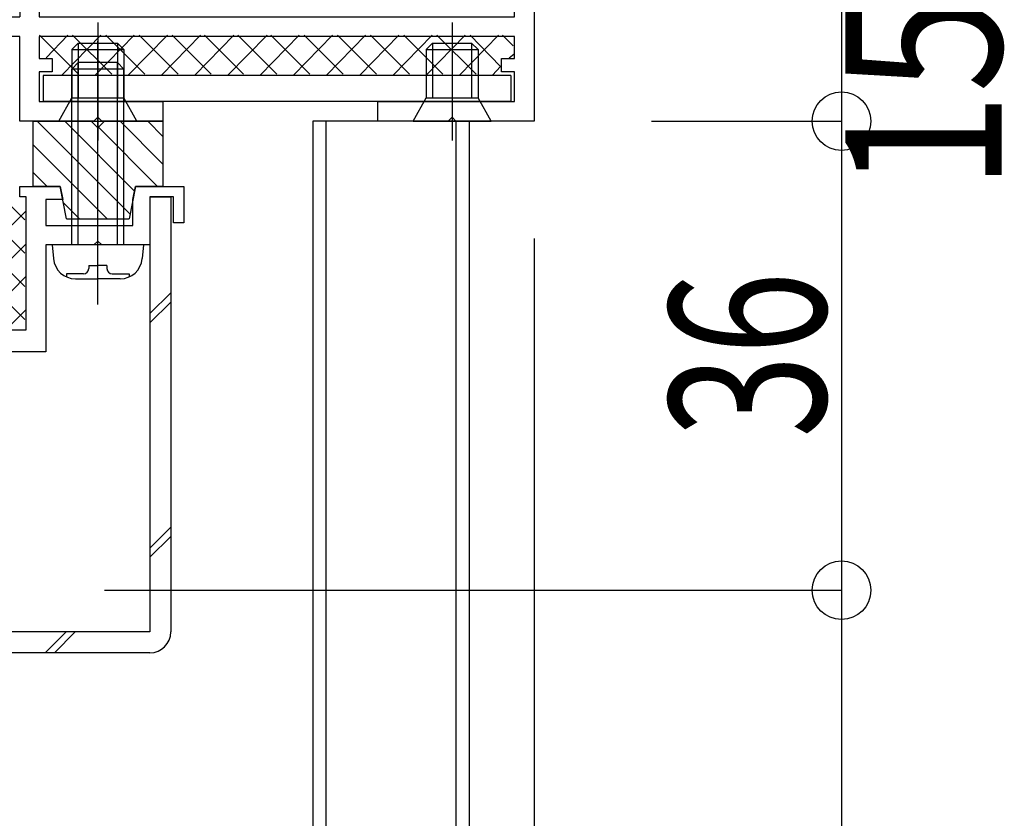
# Model space of a CAD drawing. Extents: x -210 to 210, y -148 to 148.
# Drawn here: x -70 to -45, y -43 to -23 of the extents above; entities that cross this region are included whole.
import ezdxf
from ezdxf.enums import TextEntityAlignment as Align

# ---------------------------------------------------------------- set-up
doc = ezdxf.new("R2010")
doc.units = 0
doc.header["$LTSCALE"] = 10
doc.header["$PDMODE"] = 32
doc.header["$PDSIZE"] = 1.5
for name, color, linetype in [('St', 127, 'CONTINUOUS'), ('その他部品等', 128, 'CONTINUOUS'), ('ゴム等', 63, 'CONTINUOUS'), ('ボルト／ビス', 64, 'CONTINUOUS'), ('別途部材', 96, 'CONTINUOUS'), ('型材断面', 47, 'CONTINUOUS'), ('寸法', 80, 'CONTINUOUS'), ('通り芯', 15, 'CONTINUOUS')]:
    doc.layers.add(name, color=color, linetype=linetype)
doc.styles.add('TextStyle03', font='MONOTXT', dxfattribs={"height": 1, "bigfont": 'BIGFONT'})

# ---------------------------------------------------------------- blocks, each defined once
blk = doc.blocks.new('*GRP_0004')
at = {"layer": '型材断面', "color": 14, "linetype": 'CONTINUOUS'}
for p, q in [((-81.604937, -2.850522), (-81.604937, -2.41719)), ((-81.604937, -2.41719), (-80.471605, -2.41719)), ((-80.471605, -2.41719), (-80.471605, -2.750522)), ((-79.30494, -2.750522), (-79.30494, -2.417185)), ((-79.30494, -2.417185), (-79.03827, -2.417185)), ((-79.03827, -2.417185), (-79.03827, -3.117183)), ((-79.30494, -2.750522), (-80.471605, -2.750522)), ((-80.971605, -2.850522), (-81.604937, -2.850522)), ((-80.971605, -3.983855), (-80.971605, -2.850522)), ((-79.712802, -3.250522), (-80.471605, -3.250522)), ((-80.471605, -3.250522), (-80.471605, -4.917187)), ((-79.03827, -3.117183), (-79.712802, -3.250522)), ((-80.871605, -4.083855), (-80.971605, -3.983855)), ((-80.971605, -4.183855), (-80.871605, -4.083855)), ((-80.971605, -7.81717), (-80.971605, -4.183855)), ((-79.712795, -4.917187), (-80.471605, -4.917187)), ((-79.03827, -5.050525), (-79.712795, -4.917187)), ((-79.03827, -5.050525), (-79.03827, -6.083855)), ((-79.30494, -5.417187), (-80.471605, -5.417187)), ((-80.471605, -5.417187), (-80.471605, -30.583838)), ((-79.30494, -6.083855), (-79.30494, -5.417187)), ((-79.03827, -6.083855), (-79.30494, -6.083855)), ((-80.871605, -7.91717), (-80.971605, -7.81717)), ((-80.971605, -8.01717), (-80.871605, -7.91717)), ((-80.971605, -25.81717), (-80.971605, -8.01717)), ((-80.871605, -25.91717), (-80.971605, -25.81717)), ((-80.971605, -26.01717), (-80.871605, -25.91717)), ((-80.971605, -29.150505), (-80.971605, -26.01717)), ((-70.204955, -27.183838), (-70.204955, -26.917173)), ((-70.204955, -26.917173), (-69.171617, -26.917173)), ((-69.171617, -26.917173), (-69.10494, -27.250565)), ((-67.30497, -27.25059), (-67.238285, -26.917173)), ((-67.238285, -26.917173), (-66.00497, -26.917173)), ((-66.00497, -26.917173), (-66.00497, -27.850508)), ((-70.038273, -27.183838), (-70.204955, -27.183838)), ((-70.038273, -30.583838), (-70.038273, -27.183838)), ((-66.271635, -27.18384), (-66.871635, -27.18384)), ((-66.871635, -27.18384), (-66.871635, -28.41719)), ((-66.271635, -27.850508), (-66.271635, -27.18384)), ((-69.10494, -27.250565), (-69.538273, -27.250565)), ((-69.538273, -27.250565), (-69.538273, -27.91719)), ((-67.30497, -27.91719), (-67.30497, -27.25059)), ((-69.538273, -27.91719), (-67.30497, -27.91719)), ((-66.00497, -27.850508), (-66.271635, -27.850508)), ((-68.304955, -28.41719), (-69.538273, -28.41719)), ((-69.538273, -28.41719), (-69.538273, -31.150505)), ((-68.204955, -28.31719), (-68.304955, -28.41719)), ((-68.104955, -28.41719), (-68.204955, -28.31719)), ((-66.871635, -28.41719), (-68.104955, -28.41719)), ((-73.038273, -30.583838), (-73.038273, -28.91717)), ((-73.038273, -28.91717), (-72.70494, -28.91717)), ((-72.70494, -28.91717), (-72.70494, -30.583838)), ((-80.871605, -29.250505), (-80.971605, -29.150505)), ((-80.971605, -29.350505), (-80.871605, -29.250505)), ((-80.971605, -30.780685), (-80.971605, -29.350505)), ((-80.471605, -30.583838), (-73.038273, -30.583838)), ((-72.70494, -30.583838), (-70.038273, -30.583838)), ((-100.371608, -32.250522), (-80.971605, -30.780685)), ((-71.60494, -31.150505), (-80.471605, -31.150505)), ((-80.471605, -31.150505), (-80.471605, -31.311092)), ((-71.60494, -36.583855), (-71.60494, -31.150505)), ((-69.538273, -31.150505), (-71.038275, -31.150505)), ((-71.038275, -31.150505), (-71.038275, -37.250522)), ((-99.80494, -32.77588), (-80.471605, -31.311092)), ((-100.371608, -37.250522), (-100.371608, -32.250522)), ((-99.80494, -32.77588), (-99.80494, -36.683855)), ((-99.80494, -36.683855), (-95.37169, -36.683855)), ((-95.37169, -36.683855), (-95.37169, -36.583813)), ((-95.37169, -36.583813), (-91.67168, -36.583813)), ((-91.505015, -36.75048), (-91.505015, -37.083813)), ((-75.83835, -36.750522), (-75.83835, -37.083855)), ((-71.60494, -36.583855), (-75.671683, -36.583855)), ((-97.471608, -37.250522), (-100.371608, -37.250522)), ((-97.371608, -37.150522), (-97.471608, -37.250522)), ((-97.271608, -37.250522), (-97.371608, -37.150522)), ((-95.37169, -37.250522), (-97.271608, -37.250522)), ((-95.37169, -40.583847), (-95.37169, -37.250522)), ((-93.304983, -37.25048), (-94.87169, -37.25048)), ((-94.87169, -37.25048), (-94.87169, -40.583847)), ((-93.205025, -37.150522), (-93.304983, -37.25048)), ((-93.105068, -37.25048), (-93.205025, -37.150522)), ((-93.105068, -37.25048), (-91.67168, -37.25048)), ((-74.60502, -37.250522), (-75.671683, -37.250522)), ((-74.50502, -37.150522), (-74.60502, -37.250522)), ((-74.40502, -37.250522), (-74.50502, -37.150522)), ((-71.038275, -37.250522), (-74.40502, -37.250522)), ((-94.87169, -40.583847), (-95.37169, -40.583847))]:
    blk.add_line(p, q, dxfattribs=at)
for centre, start, end in [((-91.671682, -36.750481), 0, 90), ((-75.671683, -36.750523), 90, 180), ((-91.671682, -37.083815), -90, 0), ((-75.671683, -37.083857), 180, 270)]:
    blk.add_arc(centre, 0.166667, start, end, dxfattribs=at)
blk = doc.blocks.new('*GRP_0005')
at = {"layer": '型材断面', "color": 14, "linetype": 'CONTINUOUS'}
for p, q in [((-77.371602, -2.417185), (-73.804928, -2.417185)), ((-77.371602, -2.417185), (-77.371602, -3.98385)), ((-73.804928, -2.417185), (-73.704928, -2.517185)), ((-73.704928, -2.517185), (-73.604928, -2.417185)), ((-73.604928, -2.417185), (-71.638273, -2.417185)), ((-71.638273, -2.417185), (-71.538273, -2.517185)), ((-71.538273, -2.517185), (-71.438273, -2.417185)), ((-71.438273, -2.417185), (-69.704935, -2.417185)), ((-69.704935, -2.417185), (-69.704935, -3.250518)), ((-76.871602, -2.917185), (-76.871602, -22.583817)), ((-76.871602, -2.917185), (-75.204928, -2.917185)), ((-74.871593, -3.75052), (-75.204928, -2.917185)), ((-72.53826, -3.75052), (-72.204928, -2.917185)), ((-72.204928, -2.917185), (-70.204935, -2.917185)), ((-70.204935, -2.917185), (-70.204935, -22.583817)), ((-69.704935, -3.250518), (-68.971602, -3.250518)), ((-68.971602, -3.250518), (-68.971602, -3.750518)), ((-72.53826, -3.75052), (-74.871593, -3.75052)), ((-69.704935, -3.750518), (-69.704935, -9.083853)), ((-69.704935, -3.750518), (-68.971602, -3.750518)), ((-77.271602, -4.08385), (-77.371602, -3.98385)), ((-77.371602, -4.18385), (-77.271602, -4.08385)), ((-77.371602, -4.18385), (-77.371602, -10.98385)), ((-68.13827, -7.817185), (-68.13827, -8.317185)), ((-68.13827, -7.817185), (-66.804935, -7.817185)), ((-66.804935, -9.083853), (-66.804935, -7.817185)), ((-67.304935, -8.317185), (-68.13827, -8.317185)), ((-67.304935, -9.083853), (-67.304935, -8.317185)), ((-63.104935, -9.083853), (-63.104935, -8.417185)), ((-63.104935, -8.417185), (-62.704935, -8.417185)), ((-62.704935, -9.750518), (-62.704935, -8.417185)), ((-69.704935, -9.083853), (-67.304935, -9.083853)), ((-66.804935, -9.083853), (-63.104935, -9.083853)), ((-62.704935, -9.750518), (-69.704935, -9.750518)), ((-69.704935, -9.750518), (-69.704935, -16.98385)), ((-77.271602, -11.08385), (-77.371602, -10.98385)), ((-77.371602, -11.18385), (-77.271602, -11.08385)), ((-77.371602, -15.383842), (-77.371602, -11.18385)), ((-77.271602, -15.483842), (-77.371602, -15.383842)), ((-77.371602, -15.583842), (-77.271602, -15.483842)), ((-77.371602, -21.150485), (-77.371602, -15.583842)), ((-69.704935, -16.98385), (-69.804935, -17.08385)), ((-69.804935, -17.08385), (-69.704935, -17.18385)), ((-69.704935, -17.18385), (-69.704935, -22.583817)), ((-57.53826, -22.583817), (-57.53826, -20.083817)), ((-57.53826, -20.083817), (-57.03826, -20.083817)), ((-57.03826, -20.083817), (-57.03826, -25.250503)), ((-77.271602, -21.250485), (-77.371602, -21.150485)), ((-77.371602, -21.350485), (-77.271602, -21.250485)), ((-77.371602, -22.583817), (-77.371602, -21.350485)), ((-77.804918, -23.750485), (-77.804918, -22.583817)), ((-77.804918, -22.583817), (-77.371602, -22.583817)), ((-73.95396, -22.583817), (-76.871602, -22.583817)), ((-75.871565, -22.583817), (-70.204935, -22.583817)), ((-69.704935, -22.583817), (-57.53826, -22.583817)), ((-71.638273, -23.083817), (-77.538267, -23.083817)), ((-77.538267, -23.083817), (-77.538267, -23.750485)), ((-71.538273, -22.983817), (-71.638273, -23.083817)), ((-71.438273, -23.083817), (-71.538273, -22.983817)), ((-70.204935, -23.083817), (-71.438273, -23.083817)), ((-70.204935, -25.250482), (-70.204935, -23.083817)), ((-57.538257, -23.083817), (-69.704935, -23.083817)), ((-69.704935, -23.083817), (-69.704935, -23.650508)), ((-57.538257, -23.650493), (-57.538257, -23.083817)), ((-69.704935, -23.650508), (-69.371602, -23.650508)), ((-69.371602, -23.650508), (-69.371602, -23.98384)), ((-57.871593, -23.983828), (-57.871593, -23.650493)), ((-57.871593, -23.650493), (-57.538257, -23.650493)), ((-77.538267, -23.750485), (-77.804918, -23.750485)), ((-69.371602, -23.98384), (-69.704935, -23.98384)), ((-69.704935, -23.98384), (-69.704935, -24.7505)), ((-57.538257, -23.983828), (-57.871593, -23.983828)), ((-57.538257, -24.750485), (-57.538257, -23.983828)), ((-69.704935, -24.7505), (-66.538265, -24.7505)), ((-66.538265, -24.7505), (-66.538265, -25.250482)), ((-61.038257, -24.750503), (-57.538257, -24.750485)), ((-61.038257, -25.250495), (-61.038257, -24.750503)), ((-68.204932, -25.150482), (-68.304932, -25.250482)), ((-68.104932, -25.250482), (-68.204932, -25.150482)), ((-59.13826, -25.150497), (-59.23826, -25.250497)), ((-59.03826, -25.250497), (-59.13826, -25.150497)), ((-68.304932, -25.250482), (-70.204935, -25.250482)), ((-66.538265, -25.250482), (-68.104932, -25.250482)), ((-59.23826, -25.250497), (-61.038257, -25.250495)), ((-57.03826, -25.250503), (-59.03826, -25.250497))]:
    blk.add_line(p, q, dxfattribs=at)
blk = doc.blocks.new('*GRP_0046')
at = {"layer": 'ゴム等', "linetype": 'CONTINUOUS'}
for p, q in [((-69.8716, -25.250482), (-69.8716, -26.91715)), ((-69.8716, -25.250482), (-68.3716, -25.250482)), ((-69.757055, -25.250482), (-67.380285, -27.62725)), ((-69.049947, -25.250482), (-67.262435, -27.037995)), ((-68.204932, -25.41715), (-68.3716, -25.250482)), ((-68.204932, -25.41715), (-68.038265, -25.250482)), ((-68.190553, -25.40277), (-66.676173, -26.91715)), ((-68.038265, -25.250482), (-66.538265, -25.250482)), ((-67.635732, -25.250482), (-66.538265, -26.34795)), ((-66.928628, -25.250482), (-66.538265, -25.640845)), ((-66.538265, -25.250482), (-66.538265, -26.91715)), ((-69.8716, -25.843045), (-67.964163, -27.750482)), ((-69.8716, -26.55015), (-69.5046, -26.91715)), ((-69.1716, -26.91715), (-69.8716, -26.91715)), ((-69.004932, -27.750482), (-69.1716, -26.91715)), ((-67.238265, -26.91715), (-67.404933, -27.750482)), ((-66.538265, -26.91715), (-67.238265, -26.91715)), ((-69.08835, -27.3334), (-68.671267, -27.750482)), ((-69.004932, -27.750482), (-67.404933, -27.750482))]:
    blk.add_line(p, q, dxfattribs=at)
blk = doc.blocks.new('*GRP_0053')
at = {"layer": 'ボルト／ビス', "color": 64, "linetype": 'CONTINUOUS'}
for p, q in [((-68.204932, -29.940988), (-68.204932, -23.202768)), ((-68.871598, -23.91719), (-68.704932, -23.750525)), ((-67.538265, -23.91719), (-68.871598, -23.91719)), ((-68.871598, -28.41719), (-68.871598, -23.91719)), ((-67.704932, -23.750525), (-68.704932, -23.750525)), ((-68.704932, -28.41719), (-68.704932, -23.750525)), ((-67.538265, -23.91719), (-67.704932, -23.750525)), ((-67.704932, -28.41719), (-67.704932, -23.750525)), ((-67.538265, -28.41719), (-67.538265, -23.91719)), ((-69.371598, -28.41719), (-69.34103, -28.76658)), ((-67.038265, -28.41719), (-69.371598, -28.41719)), ((-67.038265, -28.41719), (-67.068833, -28.76658)), ((-68.438265, -28.938862), (-68.204932, -28.938862)), ((-68.438265, -28.938862), (-68.438265, -29.022223)), ((-67.971598, -28.938862), (-68.204932, -28.938862)), ((-67.971598, -28.938862), (-67.971598, -29.022223)), ((-69.003813, -29.155555), (-69.003813, -29.236277)), ((-68.571598, -29.155555), (-69.003813, -29.155555)), ((-67.838265, -29.155555), (-67.406052, -29.155555)), ((-67.406052, -29.155555), (-67.406052, -29.236277)), ((-68.77652, -29.283857), (-68.204932, -29.283857)), ((-67.633342, -29.283857), (-68.204932, -29.283857))]:
    blk.add_line(p, q, dxfattribs=at)
for centre, radius, start, end in [((-68.776523, -28.717189), 0.566667, 184.999989, 270), ((-67.633345, -28.717189), 0.566667, 270, 355.000011), ((-68.571601, -29.022221), 0.133333, 270, 360), ((-67.838268, -29.022221), 0.133333, 180, 270)]:
    blk.add_arc(centre, radius, start, end, dxfattribs=at)
blk = doc.blocks.new('*GRP_0055')
at = {"layer": 'ボルト／ビス', "color": 64, "linetype": 'CONTINUOUS'}
for p, q in [((-59.13826, -22.723672), (-59.13826, -25.74501)), ((-59.804928, -23.417165), (-59.63826, -23.250497)), ((-59.804928, -23.417165), (-58.471595, -23.417165)), ((-59.804928, -23.417165), (-59.804928, -24.650497)), ((-59.63826, -23.250497), (-58.63826, -23.250497)), ((-59.63826, -23.250497), (-59.63826, -24.650497)), ((-58.471595, -23.417165), (-58.63826, -23.250497)), ((-58.63826, -23.250497), (-58.63826, -24.650497)), ((-58.471595, -23.417165), (-58.471595, -24.650497)), ((-60.13826, -25.250497), (-59.804928, -24.650497)), ((-59.804928, -24.650497), (-58.471595, -24.650497)), ((-58.13826, -25.250497), (-58.471595, -24.650497)), ((-60.13826, -25.250497), (-58.13826, -25.250497))]:
    blk.add_line(p, q, dxfattribs=at)
blk = doc.blocks.new('*GRP_0056')
at = {"layer": 'ボルト／ビス', "color": 64, "linetype": 'CONTINUOUS'}
for p, q in [((-68.204932, -22.723657), (-68.204932, -25.744995)), ((-68.8716, -23.41715), (-68.704932, -23.250482)), ((-68.8716, -23.41715), (-67.538267, -23.41715)), ((-68.8716, -23.41715), (-68.8716, -24.650482)), ((-68.704932, -23.250482), (-67.704932, -23.250482)), ((-68.704932, -23.250482), (-68.704932, -24.650482)), ((-67.538267, -23.41715), (-67.704932, -23.250482)), ((-67.704932, -23.250482), (-67.704932, -24.650482)), ((-67.538267, -23.41715), (-67.538267, -24.650482)), ((-69.204932, -25.250482), (-68.8716, -24.650482)), ((-68.8716, -24.650482), (-67.538267, -24.650482)), ((-67.204932, -25.250482), (-67.538267, -24.650482)), ((-69.204932, -25.250482), (-67.204932, -25.250482))]:
    blk.add_line(p, q, dxfattribs=at)
blk = doc.blocks.new('*DIM_0097')
at = {"layer": '寸法', "color": 0, "linetype": 'BYBLOCK'}
blk.add_line((-57.03826, -28.250503), (-57.03826, -111.92452), dxfattribs=at)
blk = doc.blocks.new('*DIM_0098')
at = {"layer": '寸法', "color": 0, "linetype": 'BYBLOCK'}
for p, q in [((-54.03826, -20.083817), (-49.170578, -20.083817)), ((-49.170578, -20.083817), (-49.170578, -25.250503)), ((-54.03826, -25.250503), (-49.170578, -25.250503))]:
    blk.add_line(p, q, dxfattribs=at)
at = {"layer": '寸法', "color": 0}
for p in [(-49.170578, -20.083817), (-49.170578, -25.250503)]:
    blk.add_point(p, dxfattribs=at)
at = {"layer": '寸法', "color": 0, "linetype": 'CONTINUOUS', "style": 'TextStyle03'}
blk.add_text('15.5', height=4, rotation=90, dxfattribs=at).set_placement((-45.075, -27.025), (-45.075, -18.275), align=Align.FIT)
blk = doc.blocks.new('*DIM_0099')
at = {"layer": '寸法', "color": 0, "linetype": 'BYBLOCK'}
for p, q in [((-54.03826, -25.250503), (-49.170578, -25.250503)), ((-49.170578, -25.250503), (-49.170578, -37.250522)), ((-68.038275, -37.250522), (-49.170578, -37.250522))]:
    blk.add_line(p, q, dxfattribs=at)
at = {"layer": '寸法', "color": 0}
blk.add_point((-49.170578, -37.250522), dxfattribs=at)
at = {"layer": '寸法', "color": 0, "linetype": 'CONTINUOUS', "style": 'TextStyle03'}
blk.add_text('36', height=4, rotation=90, dxfattribs=at).set_placement((-49.575, -33.35), (-49.575, -29.1), align=Align.FIT)
blk = doc.blocks.new('*DIM_0100')
at = {"layer": '寸法', "color": 0, "linetype": 'BYBLOCK'}
for p in [(-49.170578, -37.250522), (-64.038263, -57.250515)]:
    blk.add_line(p, (-49.170578, -57.250515), dxfattribs=at)
at = {"layer": '寸法', "color": 0}
for p in [(-49.170578, -37.250522), (-49.170578, -57.250515)]:
    blk.add_point(p, dxfattribs=at)
at = {"layer": '寸法', "color": 0, "linetype": 'CONTINUOUS', "style": 'TextStyle03'}
blk.add_text('60', height=4, rotation=90, dxfattribs=at).set_placement((-49.575, -49.35), (-49.575, -45.1), align=Align.FIT)
blk = doc.blocks.new('*HAT_0006')
at = {"layer": 'その他部品等', "linetype": 'CONTINUOUS'}
for p, q in [((-70.5, -27.35), (-70.075, -27.775)), ((-72.725, -30.2), (-70.05, -27.55)), ((-71, -27.7), (-70.075, -28.625)), ((-72.725, -29.35), (-71.2, -27.85)), ((-71.5, -28.05), (-70.075, -29.475)), ((-72.225, -30.575), (-70.05, -28.4)), ((-72, -28.375), (-70.075, -30.325)), ((-72.5, -28.725), (-70.675, -30.55)), ((-71.375, -30.575), (-70.05, -29.225)), ((-72.725, -29.35), (-71.525, -30.55)), ((-72.725, -30.2), (-72.375, -30.55)), ((-70.55, -30.575), (-70.05, -30.075))]:
    blk.add_line(p, q, dxfattribs=at)
blk = doc.blocks.new('*HAT_0007')
at = {"layer": 'その他部品等', "linetype": 'CONTINUOUS'}
for p, q in [((-69.7, -23.05), (-68.7, -24.05)), ((-69.525, -23.625), (-68.975, -23.05)), ((-69.125, -24.075), (-68.125, -23.05)), ((-68.85, -23.05), (-67.85, -24.05)), ((-68.275, -24.075), (-67.275, -23.05)), ((-68, -23.05), (-67, -24.05)), ((-67.425, -24.075), (-66.425, -23.05)), ((-67.15, -23.05), (-66.15, -24.05)), ((-66.575, -24.075), (-65.575, -23.05)), ((-66.3, -23.05), (-65.3, -24.05)), ((-65.725, -24.075), (-64.725, -23.05)), ((-65.475, -23.05), (-64.475, -24.05)), ((-64.875, -24.075), (-63.875, -23.05)), ((-64.625, -23.05), (-63.625, -24.05)), ((-64.05, -24.075), (-63.05, -23.05)), ((-63.775, -23.05), (-62.775, -24.05)), ((-63.2, -24.075), (-62.2, -23.05)), ((-62.925, -23.05), (-61.925, -24.05)), ((-62.35, -24.075), (-61.35, -23.05)), ((-62.075, -23.05), (-61.075, -24.05)), ((-61.5, -24.075), (-60.5, -23.05)), ((-61.225, -23.05), (-60.225, -24.05)), ((-60.65, -24.075), (-59.65, -23.05)), ((-60.375, -23.05), (-59.375, -24.05)), ((-59.8, -24.075), (-58.8, -23.05)), ((-59.525, -23.05), (-58.525, -24.05)), ((-58.95, -24.075), (-57.95, -23.05)), ((-58.675, -23.05), (-57.9, -23.85)), ((-57.85, -23.05), (-57.575, -23.325)), ((-57.675, -23.625), (-57.55, -23.525)), ((-58.1, -24.075), (-57.9, -23.85))]:
    blk.add_line(p, q, dxfattribs=at)

msp = doc.modelspace()

# ---------------------------------------------------------------- linework, layer by layer
at = {"layer": 'St', "linetype": 'CONTINUOUS'}
for p, q in [((-66.871635, -27.18384), (-66.338303, -27.18384)), ((-66.871635, -27.18384), (-66.871635, -38.317148)), ((-66.338303, -27.18384), (-66.338303, -38.317148)), ((-66.871635, -30.173515), (-66.338303, -29.640182)), ((-66.871635, -30.409215), (-66.338303, -29.875882)), ((-66.871635, -36.169433), (-66.338303, -35.6361)), ((-66.871635, -36.405133), (-66.338303, -35.8718)), ((-66.871635, -38.317148), (-75.83835, -38.317148)), ((-69.552682, -38.85048), (-69.01935, -38.317148)), ((-69.316982, -38.85048), (-68.78365, -38.317148)), ((-66.871635, -38.85048), (-75.83835, -38.85048))]:
    msp.add_line(p, q, dxfattribs=at)
msp.add_arc((-66.871637, -38.317146), 0.533333, -90, 0, dxfattribs=at)
at = {"layer": '別途部材', "linetype": 'CONTINUOUS'}
for p, q in [((-62.704928, -25.250503), (-62.704928, -90.97707)), ((-58.704928, -25.250503), (-62.704928, -25.250503)), ((-62.704928, -25.250503), (-62.704928, -90.97707)), ((-58.704928, -25.250503), (-62.704928, -25.250503)), ((-62.371595, -25.250503), (-62.371595, -90.97707)), ((-62.371595, -25.250503), (-62.371595, -90.97707)), ((-59.03826, -25.250503), (-59.03826, -90.97707)), ((-59.03826, -25.250503), (-59.03826, -90.97707)), ((-58.704928, -25.250503), (-58.704928, -90.97707)), ((-58.704928, -25.250503), (-58.704928, -90.97707))]:
    msp.add_line(p, q, dxfattribs=at)
at = {"layer": '通り芯', "linetype": 'CONTINUOUS'}
for p, q in [((-57.638257, -24.083828), (-69.604935, -24.08384)), ((-69.604935, -24.08384), (-69.604935, -24.750508)), ((-57.638257, -24.083828), (-57.638257, -24.750495)), ((-57.638257, -24.750495), (-69.604935, -24.750508))]:
    msp.add_line(p, q, dxfattribs=at)

# ---------------------------------------------------------------- block references
at = {"layer": 'その他部品等'}
for name in ['*HAT_0007', '*HAT_0006']:
    msp.add_blockref(name, (0, 0), dxfattribs=at)
at = {"layer": 'ゴム等', "linetype": 'CONTINUOUS'}
msp.add_blockref('*GRP_0046', (0, 0), dxfattribs=at)
at = {"layer": 'ボルト／ビス', "color": 64, "linetype": 'CONTINUOUS'}
for name in ['*GRP_0056', '*GRP_0055', '*GRP_0053']:
    msp.add_blockref(name, (0, 0), dxfattribs=at)
at = {"layer": '型材断面', "color": 14, "linetype": 'CONTINUOUS'}
for name in ['*GRP_0004', '*GRP_0005']:
    msp.add_blockref(name, (0, 0), dxfattribs=at)
at = {"layer": '寸法', "linetype": 'CONTINUOUS'}
for name in ['*DIM_0098', '*DIM_0099', '*DIM_0097', '*DIM_0100']:
    msp.add_blockref(name, (0, 0), dxfattribs=at)

doc.saveas('drawing.dxf')
